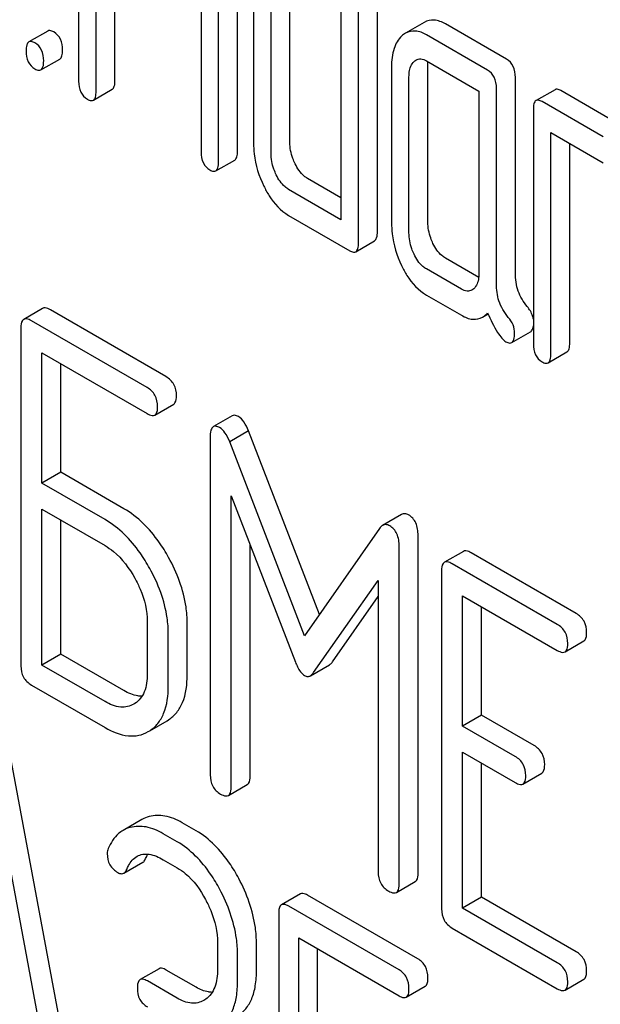
# Model space of a CAD drawing. Units: millimetres. Extents: x 0 to 6269, y -4 to 4433.
# Drawn here: x 4566 to 4572, y 2442 to 2453 of the extents above; entities that cross this region are included whole.
import ezdxf

# ---------------------------------------------------------------- set-up
doc = ezdxf.new("R2010")
doc.units = ezdxf.units.MM
doc.header["$LTSCALE"] = 344.776119
doc.layers.get('0').update_dxf_attribs({"linetype": 'CONTINUOUS'})

msp = doc.modelspace()

# ---------------------------------------------------------------- linework, layer by layer
at = {"color": 7, "linetype": 'Continuous'}
for p, q in [((4566.3, 2455.349), (4566.3, 2452.722)), ((4566.496, 2452.609), (4566.496, 2455.09)), ((4566.708, 2452.732), (4566.708, 2454.967)), ((4569.651, 2451.033), (4569.651, 2454.826)), ((4569.439, 2450.91), (4569.439, 2454.704)), ((4567.675, 2454.558), (4567.675, 2451.928)), ((4568.082, 2451.939), (4568.082, 2454.568)), ((4567.869, 2451.816), (4567.869, 2454.446)), ((4568.262, 2453.778), (4568.262, 2452.028)), ((4568.67, 2452.037), (4568.67, 2453.788)), ((4568.458, 2451.914), (4568.458, 2453.665)), ((4569.243, 2453.504), (4569.243, 2451.169)), ((4570.178, 2453.382), (4569.966, 2453.26)), ((4571.101, 2452.968), (4570.414, 2453.364)), ((4565.955, 2453.285), (4565.742, 2453.162)), ((4570.888, 2452.846), (4570.202, 2453.242)), ((4565.877, 2452.849), (4566.089, 2452.971)), ((4570.202, 2452.95), (4570.79, 2452.61)), ((4570.218, 2451.143), (4570.218, 2452.894)), ((4569.81, 2452.885), (4569.81, 2451.134)), ((4570.006, 2451.021), (4570.006, 2452.772)), ((4571.199, 2450.571), (4571.199, 2452.765)), ((4566.465, 2452.509), (4566.677, 2452.631)), ((4570.79, 2452.61), (4570.79, 2450.568)), ((4570.987, 2450.449), (4570.987, 2452.643)), ((4571.644, 2452.627), (4571.431, 2452.504)), ((4572.397, 2452.219), (4571.711, 2452.616)), ((4572.185, 2452.097), (4571.499, 2452.493)), ((4571.401, 2452.404), (4571.401, 2449.778)), ((4571.597, 2449.664), (4571.597, 2452.145)), ((4571.597, 2452.145), (4572.185, 2451.805)), ((4571.809, 2449.787), (4571.809, 2452.022)), ((4567.838, 2451.716), (4568.051, 2451.838)), ((4569.243, 2451.414), (4568.868, 2451.631)), ((4569.243, 2451.169), (4568.656, 2451.508)), ((4568.656, 2451.216), (4569.341, 2450.821)), ((4569.408, 2450.81), (4569.62, 2450.932)), ((4570.788, 2450.522), (4570.414, 2450.738)), ((4570.594, 2450.389), (4570.202, 2450.616)), ((4570.202, 2450.324), (4570.594, 2450.097)), ((4565.896, 2450.174), (4565.684, 2450.051)), ((4567.28, 2449.409), (4565.983, 2450.158)), ((4567.068, 2449.286), (4565.771, 2450.035)), ((4570.832, 2450.076), (4570.893, 2450.112)), ((4565.653, 2449.958), (4565.653, 2446.164)), ((4571.158, 2449.79), (4571.37, 2449.912)), ((4571.566, 2449.564), (4571.778, 2449.687)), ((4565.889, 2448.213), (4565.889, 2449.675)), ((4565.889, 2449.675), (4567.068, 2448.995)), ((4566.101, 2448.336), (4566.101, 2449.553)), ((4567.155, 2448.978), (4567.367, 2449.101)), ((4568.024, 2448.97), (4567.812, 2448.848)), ((4568.207, 2448.801), (4567.995, 2448.678)), ((4569.002, 2446.74), (4568.207, 2448.801)), ((4567.776, 2448.729), (4567.776, 2444.941)), ((4568.834, 2446.501), (4567.995, 2448.678)), ((4566.101, 2448.336), (4565.889, 2448.213)), ((4566.808, 2447.927), (4566.101, 2448.336)), ((4566.596, 2447.805), (4565.889, 2448.213)), ((4568.011, 2444.805), (4568.011, 2448.073)), ((4568.011, 2448.073), (4568.733, 2446.206)), ((4565.889, 2446.174), (4565.889, 2447.922)), ((4565.889, 2447.922), (4566.596, 2447.513)), ((4569.922, 2447.863), (4569.71, 2447.74)), ((4566.101, 2446.296), (4566.101, 2447.799)), ((4569.676, 2447.707), (4568.834, 2446.501)), ((4570.108, 2443.84), (4570.108, 2447.627)), ((4568.224, 2444.928), (4568.224, 2447.525)), ((4569.896, 2443.717), (4569.896, 2447.505)), ((4570.616, 2447.449), (4570.404, 2447.327)), ((4571.882, 2446.752), (4570.702, 2447.433)), ((4571.669, 2446.63), (4570.49, 2447.311)), ((4570.372, 2447.233), (4570.372, 2443.439)), ((4568.936, 2446.089), (4569.66, 2447.122)), ((4569.66, 2447.122), (4569.66, 2443.853)), ((4569.148, 2446.212), (4569.66, 2446.942)), ((4570.608, 2445.489), (4570.608, 2446.951)), ((4570.608, 2446.951), (4571.669, 2446.338)), ((4570.82, 2445.611), (4570.82, 2446.828)), ((4567.07, 2446.659), (4567.07, 2446.075)), ((4567.518, 2446.061), (4567.518, 2446.645)), ((4567.306, 2445.939), (4567.306, 2446.523)), ((4571.756, 2446.322), (4571.968, 2446.444)), ((4566.101, 2446.296), (4565.889, 2446.174)), ((4566.808, 2445.888), (4566.101, 2446.296)), ((4566.596, 2445.765), (4565.889, 2446.174)), ((4568.901, 2446.055), (4569.113, 2446.177)), ((4565.771, 2445.95), (4566.596, 2445.473)), ((4566.931, 2445.742), (4566.919, 2445.735)), ((4570.82, 2445.611), (4570.608, 2445.489)), ((4571.41, 2445.271), (4570.82, 2445.611)), ((4567.098, 2445.438), (4567.293, 2445.55)), ((4567.293, 2445.55), (4567.31, 2445.561)), ((4571.198, 2445.148), (4570.608, 2445.489)), ((4566.273, 2441.192), (4565.486, 2445.411)), ((4567.08, 2445.427), (4567.098, 2445.438)), ((4566.061, 2441.07), (4565.274, 2445.289)), ((4570.608, 2443.449), (4570.608, 2445.197)), ((4570.608, 2445.197), (4571.198, 2444.857)), ((4570.82, 2443.571), (4570.82, 2445.074)), ((4571.284, 2444.84), (4571.496, 2444.963)), ((4567.98, 2444.711), (4568.192, 2444.834)), ((4567.01, 2444.442), (4566.798, 2444.32)), ((4567.618, 2444.315), (4567.461, 2444.406)), ((4567.406, 2444.192), (4567.249, 2444.283)), ((4566.808, 2443.839), (4567.02, 2443.962)), ((4567.249, 2443.991), (4567.406, 2443.9)), ((4569.864, 2443.623), (4570.077, 2443.746)), ((4568.788, 2443.607), (4568.576, 2443.485)), ((4570.106, 2442.878), (4568.869, 2443.593)), ((4570.82, 2443.571), (4570.608, 2443.449)), ((4571.882, 2442.959), (4570.82, 2443.571)), ((4569.894, 2442.756), (4568.657, 2443.47)), ((4571.669, 2442.836), (4570.608, 2443.449)), ((4568.544, 2443.389), (4568.544, 2439.596)), ((4570.49, 2443.225), (4571.669, 2442.544)), ((4568.769, 2441.651), (4568.769, 2443.113)), ((4568.769, 2443.113), (4569.894, 2442.464)), ((4567.858, 2443.056), (4567.858, 2442.764)), ((4568.295, 2442.756), (4568.295, 2443.048)), ((4568.981, 2441.774), (4568.981, 2442.991)), ((4568.083, 2442.634), (4568.083, 2442.926)), ((4567.202, 2442.769), (4566.99, 2442.646)), ((4567.618, 2442.561), (4567.283, 2442.754)), ((4567.406, 2442.438), (4567.071, 2442.632)), ((4571.756, 2442.528), (4571.968, 2442.651)), ((4569.975, 2442.449), (4570.187, 2442.572)), ((4567.726, 2442.426), (4567.703, 2442.412))]:
    msp.add_line(p, q, dxfattribs=at)
for points, knots in [([(4566.588, 2505.138), (4569.18, 2498.458), (4574.929, 2485.223), (4585.054, 2466.052), (4596.591, 2447.695), (4605.176, 2436.096), (4609.664, 2430.511)], [0, 0, 0, 0, 0.248567, 0.499993, 0.751422, 1, 1, 1, 1]), ([(4570.414, 2453.364), (4570.376, 2453.387), (4570.297, 2453.42), (4570.211, 2453.401), (4570.178, 2453.382)], [0, 0, 0, 0, 0.541517, 1, 1, 1, 1]), ([(4566.022, 2453.274), (4566.015, 2453.278), (4565.995, 2453.288), (4565.968, 2453.293), (4565.955, 2453.285)], [0, 0, 0, 0, 0.327898, 1, 1, 1, 1]), ([(4566.12, 2453.071), (4566.12, 2453.113), (4566.109, 2453.194), (4566.053, 2453.256), (4566.022, 2453.274)], [0, 0, 0, 0, 0.538333, 1, 1, 1, 1]), ([(4569.925, 2453.229), (4569.885, 2453.192), (4569.82, 2453.079), (4569.81, 2452.954), (4569.81, 2452.885)], [0, 0, 0, 0, 0.444022, 1, 1, 1, 1]), ([(4570.202, 2453.242), (4570.164, 2453.264), (4570.085, 2453.297), (4569.999, 2453.278), (4569.966, 2453.26)], [0, 0, 0, 0, 0.541517, 1, 1, 1, 1]), ([(4565.742, 2453.162), (4565.73, 2453.156), (4565.712, 2453.12), (4565.711, 2453.084), (4565.711, 2453.062)], [0, 0, 0, 0, 0.38345, 1, 1, 1, 1]), ([(4565.81, 2453.151), (4565.803, 2453.155), (4565.783, 2453.166), (4565.756, 2453.17), (4565.742, 2453.162)], [0, 0, 0, 0, 0.327898, 1, 1, 1, 1]), ([(4565.908, 2452.949), (4565.908, 2452.991), (4565.897, 2453.071), (4565.841, 2453.133), (4565.81, 2453.151)], [0, 0, 0, 0, 0.538333, 1, 1, 1, 1]), ([(4565.711, 2453.062), (4565.711, 2453.02), (4565.721, 2452.939), (4565.778, 2452.878), (4565.81, 2452.86)], [0, 0, 0, 0, 0.539315, 1, 1, 1, 1]), ([(4566.089, 2452.971), (4566.101, 2452.978), (4566.119, 2453.013), (4566.12, 2453.049), (4566.12, 2453.071)], [0, 0, 0, 0, 0.379509, 1, 1, 1, 1]), ([(4565.877, 2452.849), (4565.889, 2452.855), (4565.907, 2452.891), (4565.908, 2452.927), (4565.908, 2452.949)], [0, 0, 0, 0, 0.379509, 1, 1, 1, 1]), ([(4570.006, 2452.772), (4570.006, 2452.789), (4570.008, 2452.849), (4570.03, 2452.914), (4570.063, 2452.943)], [0, 0, 0, 0, 0.288526, 1, 1, 1, 1]), ([(4570.084, 2452.959), (4570.1, 2452.968), (4570.143, 2452.978), (4570.182, 2452.961), (4570.202, 2452.95)], [0, 0, 0, 0, 0.448657, 1, 1, 1, 1]), ([(4571.199, 2452.765), (4571.199, 2452.807), (4571.188, 2452.888), (4571.132, 2452.95), (4571.101, 2452.968)], [0, 0, 0, 0, 0.538334, 1, 1, 1, 1]), ([(4565.81, 2452.86), (4565.816, 2452.856), (4565.836, 2452.845), (4565.863, 2452.841), (4565.877, 2452.849)], [0, 0, 0, 0, 0.325072, 1, 1, 1, 1]), ([(4570.987, 2452.643), (4570.987, 2452.685), (4570.976, 2452.766), (4570.92, 2452.828), (4570.888, 2452.846)], [0, 0, 0, 0, 0.538334, 1, 1, 1, 1]), ([(4566.3, 2452.722), (4566.3, 2452.68), (4566.309, 2452.599), (4566.367, 2452.538), (4566.398, 2452.52)], [0, 0, 0, 0, 0.539323, 1, 1, 1, 1]), ([(4566.677, 2452.631), (4566.689, 2452.638), (4566.707, 2452.674), (4566.708, 2452.709), (4566.708, 2452.732)], [0, 0, 0, 0, 0.379509, 1, 1, 1, 1]), ([(4566.465, 2452.509), (4566.477, 2452.516), (4566.495, 2452.551), (4566.496, 2452.587), (4566.496, 2452.609)], [0, 0, 0, 0, 0.379509, 1, 1, 1, 1]), ([(4571.711, 2452.616), (4571.704, 2452.62), (4571.684, 2452.63), (4571.657, 2452.635), (4571.644, 2452.627)], [0, 0, 0, 0, 0.327898, 1, 1, 1, 1]), ([(4566.398, 2452.52), (4566.405, 2452.516), (4566.425, 2452.506), (4566.452, 2452.501), (4566.465, 2452.509)], [0, 0, 0, 0, 0.325072, 1, 1, 1, 1]), ([(4571.431, 2452.504), (4571.419, 2452.497), (4571.401, 2452.462), (4571.401, 2452.426), (4571.401, 2452.404)], [0, 0, 0, 0, 0.38345, 1, 1, 1, 1]), ([(4571.499, 2452.493), (4571.492, 2452.497), (4571.472, 2452.508), (4571.445, 2452.512), (4571.431, 2452.504)], [0, 0, 0, 0, 0.327898, 1, 1, 1, 1]), ([(4568.262, 2452.028), (4568.262, 2451.987), (4568.271, 2451.821), (4568.322, 2451.658), (4568.377, 2451.546)], [0, 0, 0, 0, 0.245024, 1, 1, 1, 1]), ([(4568.729, 2451.796), (4568.719, 2451.815), (4568.686, 2451.892), (4568.67, 2451.975), (4568.67, 2452.037)], [0, 0, 0, 0, 0.263122, 1, 1, 1, 1]), ([(4567.675, 2451.928), (4567.675, 2451.886), (4567.684, 2451.806), (4567.741, 2451.745), (4567.771, 2451.727)], [0, 0, 0, 0, 0.543357, 1, 1, 1, 1]), ([(4568.051, 2451.838), (4568.062, 2451.845), (4568.081, 2451.881), (4568.082, 2451.916), (4568.082, 2451.939)], [0, 0, 0, 0, 0.379509, 1, 1, 1, 1]), ([(4568.517, 2451.673), (4568.507, 2451.693), (4568.474, 2451.77), (4568.458, 2451.853), (4568.458, 2451.914)], [0, 0, 0, 0, 0.268628, 1, 1, 1, 1]), ([(4567.838, 2451.716), (4567.85, 2451.723), (4567.869, 2451.758), (4567.869, 2451.794), (4567.869, 2451.816)], [0, 0, 0, 0, 0.379509, 1, 1, 1, 1]), ([(4568.868, 2451.631), (4568.854, 2451.639), (4568.795, 2451.681), (4568.754, 2451.745), (4568.729, 2451.796)], [0, 0, 0, 0, 0.221221, 1, 1, 1, 1]), ([(4567.771, 2451.727), (4567.778, 2451.723), (4567.798, 2451.713), (4567.825, 2451.708), (4567.838, 2451.716)], [0, 0, 0, 0, 0.325072, 1, 1, 1, 1]), ([(4568.656, 2451.508), (4568.642, 2451.516), (4568.582, 2451.559), (4568.541, 2451.623), (4568.517, 2451.673)], [0, 0, 0, 0, 0.227936, 1, 1, 1, 1]), ([(4568.377, 2451.546), (4568.395, 2451.509), (4568.464, 2451.382), (4568.566, 2451.268), (4568.656, 2451.216)], [0, 0, 0, 0, 0.286699, 1, 1, 1, 1]), ([(4569.81, 2451.134), (4569.81, 2451.093), (4569.819, 2450.928), (4569.869, 2450.766), (4569.923, 2450.654)], [0, 0, 0, 0, 0.245924, 1, 1, 1, 1]), ([(4570.275, 2450.903), (4570.265, 2450.923), (4570.233, 2450.999), (4570.218, 2451.082), (4570.218, 2451.143)], [0, 0, 0, 0, 0.263588, 1, 1, 1, 1]), ([(4569.62, 2450.932), (4569.632, 2450.939), (4569.65, 2450.975), (4569.651, 2451.01), (4569.651, 2451.033)], [0, 0, 0, 0, 0.379509, 1, 1, 1, 1]), ([(4570.063, 2450.781), (4570.053, 2450.801), (4570.02, 2450.877), (4570.006, 2450.96), (4570.006, 2451.021)], [0, 0, 0, 0, 0.26917, 1, 1, 1, 1]), ([(4569.408, 2450.81), (4569.42, 2450.817), (4569.438, 2450.852), (4569.439, 2450.888), (4569.439, 2450.91)], [0, 0, 0, 0, 0.379509, 1, 1, 1, 1]), ([(4570.414, 2450.738), (4570.4, 2450.746), (4570.34, 2450.788), (4570.299, 2450.852), (4570.275, 2450.903)], [0, 0, 0, 0, 0.221217, 1, 1, 1, 1]), ([(4569.341, 2450.821), (4569.347, 2450.817), (4569.367, 2450.807), (4569.394, 2450.802), (4569.408, 2450.81)], [0, 0, 0, 0, 0.325072, 1, 1, 1, 1]), ([(4570.202, 2450.616), (4570.188, 2450.624), (4570.128, 2450.666), (4570.087, 2450.73), (4570.063, 2450.781)], [0, 0, 0, 0, 0.227936, 1, 1, 1, 1]), ([(4569.923, 2450.654), (4569.941, 2450.616), (4570.01, 2450.489), (4570.112, 2450.375), (4570.202, 2450.324)], [0, 0, 0, 0, 0.286849, 1, 1, 1, 1]), ([(4570.79, 2450.568), (4570.79, 2450.55), (4570.788, 2450.489), (4570.764, 2450.424), (4570.732, 2450.394)], [0, 0, 0, 0, 0.288901, 1, 1, 1, 1]), ([(4571.332, 2450.195), (4571.289, 2450.246), (4571.218, 2450.366), (4571.199, 2450.502), (4571.199, 2450.571)], [0, 0, 0, 0, 0.492682, 1, 1, 1, 1]), ([(4570.711, 2450.379), (4570.695, 2450.37), (4570.653, 2450.361), (4570.614, 2450.378), (4570.594, 2450.389)], [0, 0, 0, 0, 0.448127, 1, 1, 1, 1]), ([(4571.12, 2450.073), (4571.074, 2450.127), (4571.004, 2450.248), (4570.987, 2450.385), (4570.987, 2450.449)], [0, 0, 0, 0, 0.526808, 1, 1, 1, 1]), ([(4565.983, 2450.158), (4565.974, 2450.163), (4565.949, 2450.176), (4565.914, 2450.184), (4565.896, 2450.174)], [0, 0, 0, 0, 0.336007, 1, 1, 1, 1]), ([(4571.401, 2450.052), (4571.399, 2450.064), (4571.388, 2450.117), (4571.358, 2450.164), (4571.332, 2450.195)], [0, 0, 0, 0, 0.239186, 1, 1, 1, 1]), ([(4565.684, 2450.051), (4565.679, 2450.048), (4565.654, 2450.023), (4565.653, 2449.985), (4565.653, 2449.958)], [0, 0, 0, 0, 0.184764, 1, 1, 1, 1]), ([(4565.771, 2450.035), (4565.762, 2450.04), (4565.736, 2450.054), (4565.701, 2450.061), (4565.684, 2450.051)], [0, 0, 0, 0, 0.336007, 1, 1, 1, 1]), ([(4570.594, 2450.097), (4570.633, 2450.075), (4570.712, 2450.04), (4570.799, 2450.058), (4570.832, 2450.076)], [0, 0, 0, 0, 0.545669, 1, 1, 1, 1]), ([(4570.832, 2450.076), (4570.847, 2450.085), (4570.867, 2450.101), (4570.884, 2450.118), (4570.888, 2450.123)], [0, 0, 0, 0, 0.735274, 1, 1, 1, 1]), ([(4570.888, 2450.123), (4570.921, 2450.048), (4570.968, 2449.948), (4571.042, 2449.843), (4571.077, 2449.81), (4571.094, 2449.8)], [0, 0, 0, 0, 0.633267, 0.847179, 1, 1, 1, 1]), ([(4571.191, 2449.896), (4571.191, 2449.927), (4571.178, 2449.993), (4571.141, 2450.048), (4571.12, 2450.073)], [0, 0, 0, 0, 0.481888, 1, 1, 1, 1]), ([(4571.37, 2449.912), (4571.375, 2449.915), (4571.393, 2449.932), (4571.398, 2449.958), (4571.401, 2449.978)], [0, 0, 0, 0, 0.192688, 1, 1, 1, 1]), ([(4571.094, 2449.8), (4571.101, 2449.796), (4571.12, 2449.786), (4571.145, 2449.783), (4571.158, 2449.79)], [0, 0, 0, 0, 0.320911, 1, 1, 1, 1]), ([(4571.158, 2449.79), (4571.171, 2449.797), (4571.19, 2449.835), (4571.191, 2449.872), (4571.191, 2449.896)], [0, 0, 0, 0, 0.37758, 1, 1, 1, 1]), ([(4571.401, 2449.778), (4571.401, 2449.736), (4571.41, 2449.654), (4571.467, 2449.593), (4571.499, 2449.575)], [0, 0, 0, 0, 0.539315, 1, 1, 1, 1]), ([(4571.778, 2449.687), (4571.79, 2449.693), (4571.808, 2449.729), (4571.809, 2449.765), (4571.809, 2449.787)], [0, 0, 0, 0, 0.379509, 1, 1, 1, 1]), ([(4571.499, 2449.575), (4571.505, 2449.571), (4571.525, 2449.561), (4571.552, 2449.556), (4571.566, 2449.564)], [0, 0, 0, 0, 0.325072, 1, 1, 1, 1]), ([(4571.566, 2449.564), (4571.578, 2449.571), (4571.596, 2449.606), (4571.597, 2449.642), (4571.597, 2449.664)], [0, 0, 0, 0, 0.379509, 1, 1, 1, 1]), ([(4567.398, 2449.195), (4567.398, 2449.238), (4567.381, 2449.326), (4567.316, 2449.388), (4567.28, 2449.409)], [0, 0, 0, 0, 0.510528, 1, 1, 1, 1]), ([(4567.186, 2449.072), (4567.186, 2449.116), (4567.169, 2449.204), (4567.104, 2449.266), (4567.068, 2449.286)], [0, 0, 0, 0, 0.510528, 1, 1, 1, 1]), ([(4567.367, 2449.101), (4567.372, 2449.104), (4567.397, 2449.129), (4567.398, 2449.167), (4567.398, 2449.195)], [0, 0, 0, 0, 0.182547, 1, 1, 1, 1]), ([(4567.155, 2448.978), (4567.16, 2448.982), (4567.185, 2449.006), (4567.186, 2449.045), (4567.186, 2449.072)], [0, 0, 0, 0, 0.182547, 1, 1, 1, 1]), ([(4567.068, 2448.995), (4567.077, 2448.99), (4567.102, 2448.976), (4567.137, 2448.968), (4567.155, 2448.978)], [0, 0, 0, 0, 0.33283, 1, 1, 1, 1]), ([(4568.094, 2448.96), (4568.087, 2448.963), (4568.066, 2448.974), (4568.038, 2448.978), (4568.024, 2448.97)], [0, 0, 0, 0, 0.322147, 1, 1, 1, 1]), ([(4568.207, 2448.801), (4568.193, 2448.836), (4568.164, 2448.895), (4568.118, 2448.946), (4568.094, 2448.96)], [0, 0, 0, 0, 0.575062, 1, 1, 1, 1]), ([(4567.812, 2448.848), (4567.798, 2448.839), (4567.777, 2448.797), (4567.776, 2448.755), (4567.776, 2448.729)], [0, 0, 0, 0, 0.380784, 1, 1, 1, 1]), ([(4567.882, 2448.837), (4567.875, 2448.841), (4567.854, 2448.852), (4567.826, 2448.856), (4567.812, 2448.848)], [0, 0, 0, 0, 0.322147, 1, 1, 1, 1]), ([(4567.995, 2448.678), (4567.98, 2448.713), (4567.952, 2448.773), (4567.906, 2448.823), (4567.882, 2448.837)], [0, 0, 0, 0, 0.575062, 1, 1, 1, 1]), ([(4567.31, 2447.38), (4567.277, 2447.44), (4567.146, 2447.652), (4566.965, 2447.837), (4566.808, 2447.927)], [0, 0, 0, 0, 0.276223, 1, 1, 1, 1]), ([(4570.002, 2447.858), (4569.989, 2447.865), (4569.962, 2447.876), (4569.934, 2447.869), (4569.922, 2447.863)], [0, 0, 0, 0, 0.535002, 1, 1, 1, 1]), ([(4570.108, 2447.627), (4570.108, 2447.675), (4570.098, 2447.766), (4570.036, 2447.838), (4570.002, 2447.858)], [0, 0, 0, 0, 0.54668, 1, 1, 1, 1]), ([(4567.098, 2447.258), (4567.065, 2447.318), (4566.934, 2447.529), (4566.752, 2447.715), (4566.596, 2447.805)], [0, 0, 0, 0, 0.276223, 1, 1, 1, 1]), ([(4569.71, 2447.74), (4569.707, 2447.739), (4569.694, 2447.73), (4569.683, 2447.718), (4569.676, 2447.707)], [0, 0, 0, 0, 0.226788, 1, 1, 1, 1]), ([(4569.79, 2447.735), (4569.777, 2447.743), (4569.75, 2447.754), (4569.721, 2447.747), (4569.71, 2447.74)], [0, 0, 0, 0, 0.535002, 1, 1, 1, 1]), ([(4569.896, 2447.505), (4569.896, 2447.553), (4569.886, 2447.644), (4569.824, 2447.716), (4569.79, 2447.735)], [0, 0, 0, 0, 0.54668, 1, 1, 1, 1]), ([(4566.596, 2447.513), (4566.629, 2447.494), (4566.766, 2447.398), (4566.868, 2447.259), (4566.931, 2447.147)], [0, 0, 0, 0, 0.228368, 1, 1, 1, 1]), ([(4567.518, 2446.645), (4567.518, 2446.705), (4567.499, 2446.962), (4567.405, 2447.209), (4567.31, 2447.38)], [0, 0, 0, 0, 0.235976, 1, 1, 1, 1]), ([(4570.702, 2447.433), (4570.694, 2447.438), (4570.668, 2447.452), (4570.633, 2447.459), (4570.616, 2447.449)], [0, 0, 0, 0, 0.336007, 1, 1, 1, 1]), ([(4567.306, 2446.523), (4567.306, 2446.583), (4567.287, 2446.839), (4567.193, 2447.086), (4567.098, 2447.258)], [0, 0, 0, 0, 0.235976, 1, 1, 1, 1]), ([(4570.404, 2447.327), (4570.398, 2447.324), (4570.373, 2447.299), (4570.372, 2447.261), (4570.372, 2447.233)], [0, 0, 0, 0, 0.184764, 1, 1, 1, 1]), ([(4570.49, 2447.311), (4570.481, 2447.316), (4570.456, 2447.329), (4570.421, 2447.337), (4570.404, 2447.327)], [0, 0, 0, 0, 0.336007, 1, 1, 1, 1]), ([(4566.931, 2447.147), (4566.953, 2447.107), (4567.028, 2446.955), (4567.07, 2446.783), (4567.07, 2446.659)], [0, 0, 0, 0, 0.267908, 1, 1, 1, 1]), ([(4571.999, 2446.538), (4571.999, 2446.582), (4571.983, 2446.669), (4571.917, 2446.732), (4571.882, 2446.752)], [0, 0, 0, 0, 0.510528, 1, 1, 1, 1]), ([(4571.787, 2446.416), (4571.787, 2446.459), (4571.771, 2446.547), (4571.705, 2446.609), (4571.669, 2446.63)], [0, 0, 0, 0, 0.510528, 1, 1, 1, 1]), ([(4571.968, 2446.444), (4571.973, 2446.447), (4571.998, 2446.472), (4571.999, 2446.511), (4571.999, 2446.538)], [0, 0, 0, 0, 0.182547, 1, 1, 1, 1]), ([(4571.756, 2446.322), (4571.761, 2446.325), (4571.786, 2446.35), (4571.787, 2446.388), (4571.787, 2446.416)], [0, 0, 0, 0, 0.182547, 1, 1, 1, 1]), ([(4571.669, 2446.338), (4571.678, 2446.333), (4571.704, 2446.319), (4571.739, 2446.312), (4571.756, 2446.322)], [0, 0, 0, 0, 0.33283, 1, 1, 1, 1]), ([(4565.653, 2446.164), (4565.653, 2446.121), (4565.668, 2446.032), (4565.735, 2445.971), (4565.771, 2445.95)], [0, 0, 0, 0, 0.510804, 1, 1, 1, 1]), ([(4568.733, 2446.206), (4568.74, 2446.188), (4568.763, 2446.133), (4568.799, 2446.078), (4568.834, 2446.057)], [0, 0, 0, 0, 0.31639, 1, 1, 1, 1]), ([(4569.113, 2446.177), (4569.116, 2446.179), (4569.13, 2446.188), (4569.141, 2446.201), (4569.148, 2446.212)], [0, 0, 0, 0, 0.219344, 1, 1, 1, 1]), ([(4567.07, 2446.075), (4567.07, 2446.006), (4567.058, 2445.879), (4566.977, 2445.772), (4566.931, 2445.742)], [0, 0, 0, 0, 0.551978, 1, 1, 1, 1]), ([(4567.31, 2445.561), (4567.344, 2445.583), (4567.407, 2445.64), (4567.501, 2445.805), (4567.518, 2445.957), (4567.518, 2446.061)], [0, 0, 0, 0, 0.216099, 0.443792, 1, 1, 1, 1]), ([(4568.834, 2446.057), (4568.845, 2446.051), (4568.867, 2446.043), (4568.891, 2446.049), (4568.901, 2446.055)], [0, 0, 0, 0, 0.522305, 1, 1, 1, 1]), ([(4568.901, 2446.055), (4568.904, 2446.056), (4568.918, 2446.066), (4568.928, 2446.079), (4568.936, 2446.089)], [0, 0, 0, 0, 0.219344, 1, 1, 1, 1]), ([(4567.098, 2445.438), (4567.132, 2445.46), (4567.195, 2445.517), (4567.289, 2445.683), (4567.306, 2445.834), (4567.306, 2445.939)], [0, 0, 0, 0, 0.216099, 0.443792, 1, 1, 1, 1]), ([(4567.012, 2445.825), (4566.996, 2445.824), (4566.924, 2445.83), (4566.857, 2445.86), (4566.808, 2445.888)], [0, 0, 0, 0, 0.222175, 1, 1, 1, 1]), ([(4566.919, 2445.735), (4566.876, 2445.71), (4566.757, 2445.687), (4566.65, 2445.734), (4566.596, 2445.765)], [0, 0, 0, 0, 0.447704, 1, 1, 1, 1]), ([(4566.596, 2445.473), (4566.676, 2445.427), (4566.803, 2445.373), (4566.975, 2445.38), (4567.048, 2445.408), (4567.08, 2445.427)], [0, 0, 0, 0, 0.546799, 0.775781, 1, 1, 1, 1]), ([(4571.528, 2445.057), (4571.528, 2445.1), (4571.511, 2445.188), (4571.446, 2445.25), (4571.41, 2445.271)], [0, 0, 0, 0, 0.510533, 1, 1, 1, 1]), ([(4571.316, 2444.934), (4571.316, 2444.978), (4571.299, 2445.065), (4571.234, 2445.128), (4571.198, 2445.148)], [0, 0, 0, 0, 0.510533, 1, 1, 1, 1]), ([(4571.496, 2444.963), (4571.502, 2444.966), (4571.527, 2444.991), (4571.528, 2445.029), (4571.528, 2445.057)], [0, 0, 0, 0, 0.182549, 1, 1, 1, 1]), ([(4567.776, 2444.941), (4567.776, 2444.898), (4567.791, 2444.809), (4567.857, 2444.748), (4567.893, 2444.727)], [0, 0, 0, 0, 0.5108, 1, 1, 1, 1]), ([(4568.192, 2444.834), (4568.197, 2444.837), (4568.222, 2444.862), (4568.224, 2444.9), (4568.224, 2444.928)], [0, 0, 0, 0, 0.182549, 1, 1, 1, 1]), ([(4571.198, 2444.857), (4571.206, 2444.852), (4571.232, 2444.838), (4571.267, 2444.83), (4571.284, 2444.84)], [0, 0, 0, 0, 0.332825, 1, 1, 1, 1]), ([(4571.284, 2444.84), (4571.29, 2444.843), (4571.315, 2444.868), (4571.316, 2444.907), (4571.316, 2444.934)], [0, 0, 0, 0, 0.182549, 1, 1, 1, 1]), ([(4567.893, 2444.727), (4567.902, 2444.722), (4567.928, 2444.709), (4567.963, 2444.701), (4567.98, 2444.711)], [0, 0, 0, 0, 0.332825, 1, 1, 1, 1]), ([(4567.98, 2444.711), (4567.985, 2444.714), (4568.01, 2444.739), (4568.011, 2444.777), (4568.011, 2444.805)], [0, 0, 0, 0, 0.182549, 1, 1, 1, 1]), ([(4567.461, 2444.406), (4567.401, 2444.44), (4567.281, 2444.492), (4567.149, 2444.49), (4567.092, 2444.475)], [0, 0, 0, 0, 0.540244, 1, 1, 1, 1]), ([(4566.798, 2444.32), (4566.78, 2444.31), (4566.708, 2444.258), (4566.659, 2444.179), (4566.632, 2444.117)], [0, 0, 0, 0, 0.233489, 1, 1, 1, 1]), ([(4567.249, 2444.283), (4567.189, 2444.318), (4567.069, 2444.37), (4566.937, 2444.367), (4566.88, 2444.353)], [0, 0, 0, 0, 0.540244, 1, 1, 1, 1]), ([(4568.096, 2443.78), (4568.065, 2443.84), (4567.942, 2444.046), (4567.769, 2444.228), (4567.618, 2444.315)], [0, 0, 0, 0, 0.278923, 1, 1, 1, 1]), ([(4567.884, 2443.658), (4567.853, 2443.717), (4567.73, 2443.923), (4567.556, 2444.105), (4567.406, 2444.192)], [0, 0, 0, 0, 0.278923, 1, 1, 1, 1]), ([(4566.621, 2444.059), (4566.621, 2444.016), (4566.637, 2443.928), (4566.704, 2443.868), (4566.74, 2443.847)], [0, 0, 0, 0, 0.504928, 1, 1, 1, 1]), ([(4566.955, 2444.03), (4566.995, 2444.052), (4567.105, 2444.065), (4567.2, 2444.02), (4567.249, 2443.991)], [0, 0, 0, 0, 0.445928, 1, 1, 1, 1]), ([(4566.839, 2443.88), (4566.846, 2443.896), (4566.872, 2443.953), (4566.915, 2444.006), (4566.955, 2444.03)], [0, 0, 0, 0, 0.268148, 1, 1, 1, 1]), ([(4567.02, 2443.962), (4567.024, 2443.964), (4567.038, 2443.974), (4567.046, 2443.99), (4567.052, 2444.003)], [0, 0, 0, 0, 0.214823, 1, 1, 1, 1]), ([(4566.74, 2443.847), (4566.747, 2443.843), (4566.767, 2443.833), (4566.794, 2443.831), (4566.808, 2443.839)], [0, 0, 0, 0, 0.305661, 1, 1, 1, 1]), ([(4566.808, 2443.839), (4566.811, 2443.841), (4566.825, 2443.852), (4566.834, 2443.868), (4566.839, 2443.88)], [0, 0, 0, 0, 0.214823, 1, 1, 1, 1]), ([(4567.406, 2443.9), (4567.438, 2443.882), (4567.57, 2443.789), (4567.666, 2443.652), (4567.724, 2443.543)], [0, 0, 0, 0, 0.228246, 1, 1, 1, 1]), ([(4569.66, 2443.853), (4569.66, 2443.81), (4569.675, 2443.721), (4569.742, 2443.66), (4569.778, 2443.639)], [0, 0, 0, 0, 0.5108, 1, 1, 1, 1]), ([(4570.077, 2443.746), (4570.082, 2443.749), (4570.107, 2443.774), (4570.108, 2443.812), (4570.108, 2443.84)], [0, 0, 0, 0, 0.182549, 1, 1, 1, 1]), ([(4568.295, 2443.048), (4568.295, 2443.109), (4568.277, 2443.363), (4568.188, 2443.609), (4568.096, 2443.78)], [0, 0, 0, 0, 0.237277, 1, 1, 1, 1]), ([(4568.083, 2442.926), (4568.083, 2442.986), (4568.065, 2443.241), (4567.975, 2443.487), (4567.884, 2443.658)], [0, 0, 0, 0, 0.237277, 1, 1, 1, 1]), ([(4568.869, 2443.593), (4568.861, 2443.597), (4568.837, 2443.61), (4568.804, 2443.617), (4568.788, 2443.607)], [0, 0, 0, 0, 0.333882, 1, 1, 1, 1]), ([(4569.778, 2443.639), (4569.787, 2443.634), (4569.812, 2443.621), (4569.847, 2443.613), (4569.864, 2443.623)], [0, 0, 0, 0, 0.332825, 1, 1, 1, 1]), ([(4569.864, 2443.623), (4569.87, 2443.626), (4569.895, 2443.651), (4569.896, 2443.689), (4569.896, 2443.717)], [0, 0, 0, 0, 0.182549, 1, 1, 1, 1]), ([(4567.724, 2443.543), (4567.746, 2443.503), (4567.819, 2443.35), (4567.858, 2443.18), (4567.858, 2443.056)], [0, 0, 0, 0, 0.268062, 1, 1, 1, 1]), ([(4568.576, 2443.485), (4568.57, 2443.482), (4568.545, 2443.456), (4568.544, 2443.417), (4568.544, 2443.389)], [0, 0, 0, 0, 0.182326, 1, 1, 1, 1]), ([(4568.657, 2443.47), (4568.649, 2443.475), (4568.625, 2443.488), (4568.592, 2443.494), (4568.576, 2443.485)], [0, 0, 0, 0, 0.333882, 1, 1, 1, 1]), ([(4570.372, 2443.439), (4570.372, 2443.396), (4570.387, 2443.307), (4570.454, 2443.246), (4570.49, 2443.225)], [0, 0, 0, 0, 0.510804, 1, 1, 1, 1]), ([(4571.999, 2442.745), (4571.999, 2442.788), (4571.983, 2442.876), (4571.917, 2442.938), (4571.882, 2442.959)], [0, 0, 0, 0, 0.510528, 1, 1, 1, 1]), ([(4570.218, 2442.668), (4570.218, 2442.71), (4570.203, 2442.796), (4570.141, 2442.858), (4570.106, 2442.878)], [0, 0, 0, 0, 0.517748, 1, 1, 1, 1]), ([(4567.283, 2442.754), (4567.275, 2442.759), (4567.251, 2442.772), (4567.218, 2442.778), (4567.202, 2442.769)], [0, 0, 0, 0, 0.333882, 1, 1, 1, 1]), ([(4567.858, 2442.764), (4567.858, 2442.695), (4567.847, 2442.568), (4567.771, 2442.459), (4567.726, 2442.426)], [0, 0, 0, 0, 0.550762, 1, 1, 1, 1]), ([(4568.081, 2442.24), (4568.116, 2442.26), (4568.182, 2442.316), (4568.25, 2442.435), (4568.289, 2442.585), (4568.295, 2442.696), (4568.295, 2442.756)], [0, 0, 0, 0, 0.209394, 0.432895, 0.691711, 1, 1, 1, 1]), ([(4570.006, 2442.545), (4570.006, 2442.588), (4569.991, 2442.674), (4569.928, 2442.736), (4569.894, 2442.756)], [0, 0, 0, 0, 0.517748, 1, 1, 1, 1]), ([(4571.787, 2442.622), (4571.787, 2442.665), (4571.771, 2442.753), (4571.705, 2442.815), (4571.669, 2442.836)], [0, 0, 0, 0, 0.510528, 1, 1, 1, 1]), ([(4571.968, 2442.651), (4571.973, 2442.654), (4571.998, 2442.679), (4571.999, 2442.717), (4571.999, 2442.745)], [0, 0, 0, 0, 0.182547, 1, 1, 1, 1]), ([(4566.99, 2442.646), (4566.984, 2442.643), (4566.959, 2442.618), (4566.959, 2442.579), (4566.959, 2442.551)], [0, 0, 0, 0, 0.182326, 1, 1, 1, 1]), ([(4567.071, 2442.632), (4567.063, 2442.636), (4567.039, 2442.649), (4567.006, 2442.656), (4566.99, 2442.646)], [0, 0, 0, 0, 0.333882, 1, 1, 1, 1]), ([(4567.869, 2442.117), (4567.904, 2442.138), (4567.97, 2442.193), (4568.038, 2442.312), (4568.077, 2442.463), (4568.083, 2442.574), (4568.083, 2442.634)], [0, 0, 0, 0, 0.209394, 0.432895, 0.691711, 1, 1, 1, 1]), ([(4570.187, 2442.572), (4570.192, 2442.575), (4570.218, 2442.6), (4570.218, 2442.639), (4570.218, 2442.668)], [0, 0, 0, 0, 0.180079, 1, 1, 1, 1]), ([(4571.756, 2442.528), (4571.761, 2442.531), (4571.786, 2442.556), (4571.787, 2442.594), (4571.787, 2442.622)], [0, 0, 0, 0, 0.182547, 1, 1, 1, 1]), ([(4566.959, 2442.551), (4566.959, 2442.508), (4566.972, 2442.421), (4567.036, 2442.36), (4567.071, 2442.34)], [0, 0, 0, 0, 0.518199, 1, 1, 1, 1]), ([(4567.798, 2442.503), (4567.784, 2442.504), (4567.72, 2442.51), (4567.661, 2442.536), (4567.618, 2442.561)], [0, 0, 0, 0, 0.223567, 1, 1, 1, 1]), ([(4569.975, 2442.449), (4569.98, 2442.453), (4570.006, 2442.478), (4570.006, 2442.517), (4570.006, 2442.545)], [0, 0, 0, 0, 0.180079, 1, 1, 1, 1]), ([(4571.669, 2442.544), (4571.678, 2442.539), (4571.704, 2442.526), (4571.739, 2442.518), (4571.756, 2442.528)], [0, 0, 0, 0, 0.33283, 1, 1, 1, 1]), ([(4567.703, 2442.412), (4567.663, 2442.389), (4567.554, 2442.366), (4567.456, 2442.41), (4567.406, 2442.438)], [0, 0, 0, 0, 0.447866, 1, 1, 1, 1]), ([(4569.894, 2442.464), (4569.902, 2442.459), (4569.926, 2442.447), (4569.959, 2442.44), (4569.975, 2442.449)], [0, 0, 0, 0, 0.330789, 1, 1, 1, 1])]:
    msp.add_open_spline(points, degree=3, knots=knots, dxfattribs=at)
for points in [[(4569.966, 2453.26), (4569.952, 2453.251), (4569.938, 2453.241), (4569.925, 2453.229)], [(4570.063, 2452.943), (4570.069, 2452.949), (4570.077, 2452.955), (4570.084, 2452.959)], [(4570.218, 2452.894), (4570.218, 2452.909), (4570.218, 2452.924), (4570.22, 2452.94)], [(4570.732, 2450.394), (4570.725, 2450.389), (4570.718, 2450.384), (4570.711, 2450.379)], [(4567.092, 2444.475), (4567.063, 2444.468), (4567.036, 2444.457), (4567.01, 2444.442)], [(4566.88, 2444.353), (4566.851, 2444.346), (4566.824, 2444.335), (4566.798, 2444.32)], [(4566.632, 2444.117), (4566.624, 2444.099), (4566.621, 2444.079), (4566.621, 2444.059)], [(4567.052, 2444.003), (4567.059, 2444.02), (4567.067, 2444.037), (4567.076, 2444.054)]]:
    msp.add_open_spline(points, degree=3, dxfattribs=at)

doc.saveas('drawing.dxf')
